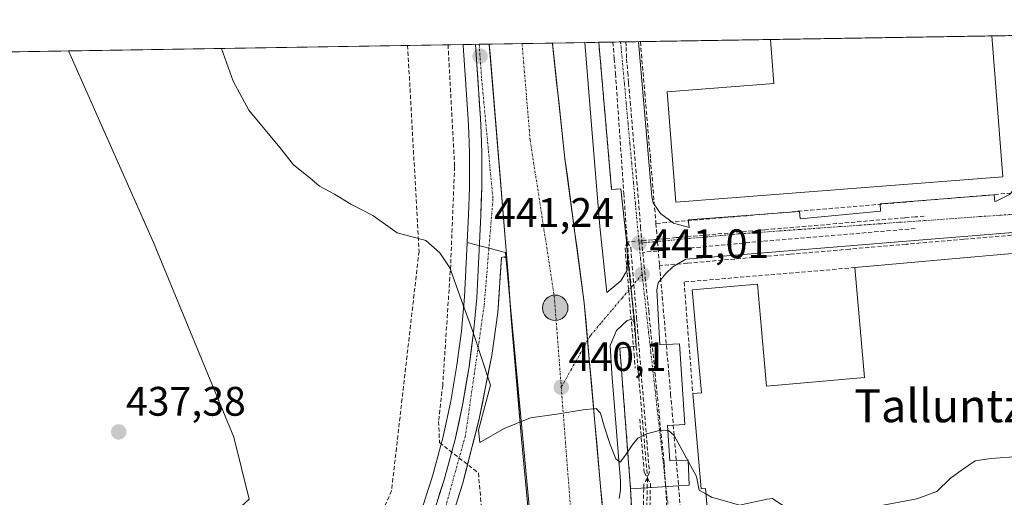
# Model space of a CAD drawing. Units: metres. Extents: x 610783 to 614232, y 4733948 to 4736317.
# Drawn here: x 611565 to 611805, y 4736165 to 4736282 of the extents above; entities that cross this region are included whole.
import ezdxf
from ezdxf.enums import TextEntityAlignment as Align

# ---------------------------------------------------------------- set-up
doc = ezdxf.new("R2010")
doc.units = ezdxf.units.M
doc.header["$MEASUREMENT"] = 0
doc.linetypes.add('TRAZO_Y_PUNTO', pattern=[1, 0.5, -0.25, 0, -0.25])
doc.linetypes.add('TRAZOSX2', pattern=[1.5, 1, -0.5])
for name, color, linetype, lineweight in [('Carretera de calzada única', 19, 'Continuous', 13), ('Carretera de calzada única Cxs', 19, 'Continuous', 13), ('Carretera de calzada única eje', 19, 'TRAZO_Y_PUNTO', 0), ('Carátula', 7, 'Continuous', 5), ('Conducción de agua lineal', 5, 'TRAZOSX2', 0), ('Cultivos herbáceos CxS', 92, 'Continuous', 0), ('Curva de nivel normal', 36, 'Continuous', 0), ('Edificación industrial', 135, 'Continuous', 13), ('Edificación industrial Cxs', 135, 'Continuous', 13), ('Elemento construido', 1, 'Continuous', 0), ('Municipio CxS', 142, 'Continuous', 0), ('Muro lineal', 1, 'TRAZOSX2', 13), ('Núcleo urbano CxS', 19, 'Continuous', 0), ('Pastizal CxS', 92, 'Continuous', 0), ('Punto de cota en terreno', 7, 'Continuous', 0), ('Punto kilométrico de carretera', 7, 'Continuous', 0), ('Recinto industrial', 135, 'TRAZOSX2', 0), ('Recinto industrial CxS', 135, 'Continuous', 0), ('Rótulo de punto de cota en terreno', 19, 'Continuous', 0), ('Texto cartográfico', 19, 'Continuous', 0), ('Vía urbana eje', 5, 'TRAZO_Y_PUNTO', 0)]:
    doc.layers.add(name, color=color, linetype=linetype, lineweight=lineweight)
doc.styles.add('Arial', font='txt', dxfattribs={"height": 0.2})

# ---------------------------------------------------------------- blocks, each defined once
blk = doc.blocks.new('*U151')
at = {"layer": 'Cultivos herbáceos CxS', "color": 92, "linetype": 'Continuous', "lineweight": 0}
blk.add_polyline3d([(611620.95, 4736165.02, 438.93), (611617.19, 4736180.05, 438.98), (611597.67, 4736227.37, 438.28), (611577.04, 4736273.93, 438.15), (611672.96, 4736275.49, 442.07), (611672.97, 4736275.36, 442.07), (611672.97, 4736275.27, 442.06), (611673.33, 4736270.45, 441.9), (611674.17, 4736257.35, 441.47), (611674.32, 4736253.97, 441.37), (611674.51, 4736249.06, 441.2), (611674.48, 4736240.79, 440.93), (611674.23, 4736234.1, 440.71), (611673.94, 4736227.35, 440.49), (611673.64, 4736220.73, 440.35), (611673.31, 4736214.18, 440.22), (611672.53, 4736205.88, 440.06), (611671.42, 4736197.58, 439.9), (611669.97, 4736188.83, 439.81), (611668.11, 4736180.21, 439.72), (611666.56, 4736174.51, 439.64), (611665.49, 4736170.59, 439.63), (611662.42, 4736161.06, 439.56)], dxfattribs=at)
blk = doc.blocks.new('*U154')
at = {"layer": 'Pastizal CxS', "color": 92, "linetype": 'Continuous', "lineweight": 0}
blk.add_polyline3d([(611523.11, 4736273.05, 437.21), (611577.04, 4736273.93, 438.15), (611597.67, 4736227.37, 438.28), (611617.19, 4736180.05, 438.98), (611620.95, 4736165.02, 438.93), (611604.7, 4736150.3, 438.59), (611590.5, 4736141.1, 438.15), (611589.96, 4736129.96, 438.35), (611605.99, 4736122.56, 438.7), (611620.78, 4736117.63, 438.3), (611634.46, 4736107.94, 439.64), (611636.1, 4736106.45, 439.88), (611634.13, 4736103.31, 439.98), (611627.81, 4736094.09, 440.22), (611621.1, 4736085.12, 440.46), (611615.07, 4736077.53, 440.78), (611608.53, 4736070.46, 441.06), (611601.31, 4736063.64, 441.26), (611594.08, 4736056.81, 441.66), (611592.17, 4736055.21, 441.73), (611590.24, 4736053.57, 441.79), (611579.31, 4736044.95, 442.39), (611568.33, 4736036.66, 443.09), (611556.09, 4736028.48, 443.84)], dxfattribs=at)
blk = doc.blocks.new('*U160')
at = {"layer": 'Cultivos herbáceos CxS', "color": 92, "linetype": 'Continuous', "lineweight": 0}
blk.add_polyline3d([(611577.04, 4736273.93, 438.15), (611597.67, 4736227.37, 438.28), (611617.19, 4736180.05, 438.98), (611620.95, 4736165.02, 438.93), (611604.7, 4736150.3, 438.59), (611590.5, 4736141.1, 438.15), (611589.96, 4736129.96, 438.35), (611605.99, 4736122.56, 438.7), (611620.78, 4736117.63, 438.3), (611634.46, 4736107.94, 439.64), (611636.1, 4736106.45, 439.88)], dxfattribs=at)
blk = doc.blocks.new('*U161')
at = {"layer": 'Pastizal CxS', "color": 92, "linetype": 'Continuous', "lineweight": 0}
blk.add_polyline3d([(611577.04, 4736273.93, 438.15), (611597.67, 4736227.37, 438.28), (611617.19, 4736180.05, 438.98), (611620.95, 4736165.02, 438.93), (611604.7, 4736150.3, 438.59), (611590.5, 4736141.1, 438.15), (611589.96, 4736129.96, 438.35), (611605.99, 4736122.56, 438.7), (611620.78, 4736117.63, 438.3), (611634.46, 4736107.94, 439.64), (611636.1, 4736106.45, 439.88)], dxfattribs=at)
blk = doc.blocks.new('5PATER')
at = {"layer": 'Carátula', "linetype": 'Continuous', "lineweight": 5}
h = blk.add_hatch(color=250, dxfattribs=at)
edge = h.paths.add_edge_path()
edge.add_ellipse((0, 0.01), major_axis=(-1.33, -1.34), ratio=0.999422, start_angle=0, end_angle=360)
blk = doc.blocks.new('*U195')
at = {"layer": 'Edificación industrial', "color": 135, "linetype": 'Continuous', "lineweight": 13}
for points in [[(611801.5491, 4736277.591, 444.6648), (611804.2201, 4736243.3501, 443.5067)], [(611804.2201, 4736243.3501, 443.5067), (611724.6601, 4736237.1501, 441.6969), (611722.5601, 4736264.0301, 442.4311), (611748.4901, 4736266.0601, 442.6758), (611747.6587, 4736276.7118, 443.4104)]]:
    blk.add_polyline3d(points, dxfattribs=at)
blk = doc.blocks.new('*U207')
at = {"layer": 'Carretera de calzada única Cxs', "color": 19, "linetype": 'Continuous', "lineweight": 13}
blk.add_polyline3d([(611688.75, 4736162.44, 439.6), (611688.36, 4736166.73, 439.68), (611687.97, 4736171.01, 439.76), (611687.58, 4736175.3, 439.83), (611687.19, 4736179.59, 439.88), (611686.77, 4736184.46, 439.94), (611686.35, 4736189.33, 440.02), (611685.93, 4736194.21, 440.14), (611685.5, 4736199.08, 440.24), (611685.08, 4736203.95, 440.35), (611684.66, 4736208.82, 440.43), (611684.31, 4736213.71, 440.51), (611683.95, 4736218.61, 440.61), (611683.6, 4736223.5, 440.72), (611683.19, 4736228.48, 440.85), (611682.78, 4736233.46, 440.96), (611682.37, 4736238.44, 441.1), (611681.96, 4736243.42, 441.24), (611681.55, 4736248.4, 441.4), (611681.14, 4736253.38, 441.53), (611680.73, 4736258.36, 441.65), (611680.33, 4736263.34, 441.81), (611679.92, 4736268.31, 441.94), (611679.51, 4736273.29, 442.15), (611679.32, 4736275.6, 442.23), (611694.65, 4736275.85, 442.17), (611694.67, 4736275.64, 442.16), (611695.18, 4736271, 442.01), (611695.69, 4736266.35, 441.84), (611696.19, 4736261.71, 441.68), (611696.7, 4736257.06, 441.57), (611697.2, 4736252.42, 441.5), (611697.71, 4736247.77, 441.41), (611698.3, 4736243.39, 441.28), (611698.89, 4736239.02, 441.18), (611699.48, 4736234.64, 440.94), (611700.07, 4736230.26, 440.72), (611700.65, 4736225.88, 440.54), (611701.24, 4736221.51, 440.38), (611701.83, 4736217.13, 440.36), (611702.42, 4736212.75, 440.42), (611702.85, 4736207.89, 440.38), (611703.28, 4736203.03, 440.29), (611703.72, 4736198.17, 440.2), (611704.15, 4736193.31, 440.11), (611704.58, 4736188.46, 440.02), (611705.01, 4736183.6, 439.89), (611705.44, 4736178.74, 439.8), (611705.87, 4736173.88, 439.7), (611706.31, 4736169.02, 439.57), (611706.74, 4736164.16, 439.45)], dxfattribs=at)
blk = doc.blocks.new('5HITCA')
at = {"layer": 'Carátula', "linetype": 'Continuous', "lineweight": 5}
h = blk.add_hatch(color=1, dxfattribs=at)
edge = h.paths.add_edge_path()
edge.add_arc((0, 0), 3.1, 0.0011, 360.0011)
at = {"layer": 'Carátula', "color": 250, "linetype": 'Continuous', "lineweight": 5}
blk.add_circle((0, 0, 0), 3.1, dxfattribs=at)

msp = doc.modelspace()

# ---------------------------------------------------------------- linework, layer by layer
at = {"layer": 'Carretera de calzada única', "color": 19, "linetype": 'Continuous', "lineweight": 13}
for points in [[(611651.2301, 4736126.6901), (611653.2301, 4736130.5201), (611657.6001, 4736140.0401), (611661.6401, 4736150.0001), (611665.2601, 4736160.0901), (611668.3701, 4736169.7301), (611671.0301, 4736179.5001), (611672.9201, 4736188.2701), (611674.3901, 4736197.1401), (611675.5101, 4736205.5401), (611676.3001, 4736213.9601), (611676.6401, 4736220.5901), (611676.9401, 4736227.2201), (611677.2301, 4736233.9801), (611677.4801, 4736240.7301), (611677.5101, 4736249.1101), (611677.3201, 4736254.0901), (611677.1701, 4736257.5101), (611676.3201, 4736270.6601), (611675.95984, 4736275.54216)], [(611676.86562, 4736275.55694), (611675.95984, 4736275.54216)], [(611679.317, 4736275.59693), (611676.86562, 4736275.55694)], [(611687.28425, 4736275.7269), (611679.317, 4736275.59693)], [(611694.65004, 4736275.84707), (611687.28425, 4736275.7269)], [(611703.23414, 4736203.58714), (611702.4201, 4736212.7501), (611697.7101, 4736247.7701), (611694.65004, 4736275.84707)], [(611683.6001, 4736223.5001), (611682.9381, 4736223.9041), (611682.2625, 4736223.7101), (611681.3901, 4736210.3401), (611679.9101, 4736199.9301), (611676.8701, 4736184.5201), (611672.8201, 4736168.6801), (611668.9201, 4736156.4301), (611663.1401, 4736141.4801), (611659.0501, 4736132.2501), (611659.7801, 4736131.1001), (611662.0701, 4736133.0901), (611667.0301, 4736136.5501), (611669.6701, 4736138.0201), (611675.2301, 4736140.4401), (611681.0501, 4736142.0901), (611684.0301, 4736142.6401), (611690.0501, 4736143.1001)], [(611683.6001, 4736223.5001), (611684.6601, 4736208.8201), (611687.1901, 4736179.5901), (611689.1401, 4736158.1501), (611690.0501, 4736143.1001)], [(611717.6683, 4736019.8245), (611717.0501, 4736031.9701), (611710.1901, 4736125.2901), (611703.23414, 4736203.58714)]]:
    msp.add_lwpolyline(points, dxfattribs=at)
at = {"layer": 'Carretera de calzada única Cxs', "color": 19, "linetype": 'Continuous', "lineweight": 13}
msp.add_lwpolyline([(611679.317, 4736275.59693), (611683.6001, 4736223.5001)], dxfattribs=at)
msp.add_lwpolyline([(611679.317, 4736275.59693), (611683.6001, 4736223.5001)], dxfattribs=at)
msp.add_polyline3d([(611666.29675, 4736163.30344, 439.4253), (611667.33345, 4736166.51674, 439.4666), (611668.37015, 4736169.73014, 439.483), (611669.25675, 4736172.98674, 439.4849), (611670.14345, 4736176.24344, 439.5233), (611671.03015, 4736179.50014, 439.5828), (611671.97515, 4736183.88514, 439.6321), (611672.92015, 4736188.27014, 439.6179), (611673.65515, 4736192.70514, 439.6635), (611674.39015, 4736197.14014, 439.6938), (611674.95015, 4736201.34014, 439.8101), (611675.51015, 4736205.54014, 439.9624), (611675.90515, 4736209.75014, 440.0476), (611676.30015, 4736213.96014, 440.0725), (611676.47015, 4736217.27514, 440.1211), (611676.64015, 4736220.59014, 440.2097), (611676.79015, 4736223.90514, 440.3152), (611676.94015, 4736227.22014, 440.4007), (611677.08515, 4736230.60014, 440.5162), (611677.23015, 4736233.98014, 440.642), (611677.35515, 4736237.35514, 440.7382), (611677.48015, 4736240.73014, 440.8726), (611677.49515, 4736244.92014, 441.0534), (611677.51015, 4736249.11014, 441.2276), (611677.32015, 4736254.09014, 441.3677), (611677.17015, 4736257.51014, 441.4473), (611676.88675, 4736261.89344, 441.5668), (611676.60345, 4736266.27674, 441.6959), (611676.32015, 4736270.66014, 441.8676), (611675.95985, 4736275.54214, 442.0776), (611679.31705, 4736275.59694, 442.2334), (611679.50635, 4736273.29384, 442.1467), (611679.91575, 4736268.31444, 441.9376), (611680.32515, 4736263.33514, 441.8088), (611680.73445, 4736258.35574, 441.651), (611681.14385, 4736253.37634, 441.5272), (611681.55325, 4736248.39694, 441.3954), (611681.96265, 4736243.41764, 441.2446), (611682.37195, 4736238.43824, 441.1005), (611682.78135, 4736233.45884, 440.9596), (611683.19075, 4736228.47944, 440.8547), (611683.60015, 4736223.50014, 440.7157), (611683.60015, 4736223.50014, 440.7157), (611682.93815, 4736223.90414, 440.7075), (611682.26255, 4736223.71014, 440.6807), (611681.97175, 4736219.25344, 440.5704), (611681.68095, 4736214.79674, 440.4896), (611681.39015, 4736210.34014, 440.4115), (611680.89675, 4736206.87014, 440.3457), (611680.40345, 4736203.40014, 440.2956), (611679.91015, 4736199.93014, 440.2288), (611679.15015, 4736196.07764, 440.1099), (611678.39015, 4736192.22514, 440.0202), (611677.63015, 4736188.37264, 439.9859), (611676.87015, 4736184.52014, 439.966), (611675.85765, 4736180.56014, 439.8944), (611674.84515, 4736176.60014, 439.8122), (611673.83265, 4736172.64014, 439.7479), (611672.82015, 4736168.68014, 439.6976), (611671.52015, 4736164.59674, 439.7314)], dxfattribs=at)
at = {"layer": 'Carretera de calzada única eje', "color": 19, "linetype": 'TRAZO_Y_PUNTO', "lineweight": 0}
for points in [[(611676.86562, 4736275.55694), (611677.4601, 4736267.1701), (611680.2101, 4736237.9601), (611678.0801, 4736212.0901), (611673.5101, 4736180.4301), (611666.2101, 4736154.2401), (611657.3901, 4736133.2401), (611654.2879, 4736126.1673)], [(611687.28425, 4736275.7269), (611689.2501, 4736252.3101), (611695.1201, 4736214.3801), (611696.8201, 4736192.2101)], [(611696.8201, 4736192.2101), (611700.8501, 4736139.6501)]]:
    msp.add_lwpolyline(points, dxfattribs=at)
at = {"layer": 'Conducción de agua lineal', "color": 5, "linetype": 'TRAZOSX2', "lineweight": 0}
for points in [[(611659.4636, 4736275.273, 441.92048), (611662.2331, 4736225.2257, 439.89873)], [(611669.3035, 4736275.4336, 441.77416), (611670.8996, 4736245.8115, 440.73474), (611669.929, 4736221.9416, 440.02277), (611667.9883, 4736192.6517, 439.44798), (611666.9781, 4736183.9317, 439.31594), (611667.218, 4736178.7517, 439.25256), (611676.6878, 4736171.3786, 439.8259), (611687.3649, 4736044.0017, 438.8569), (611691.5148, 4736040.4516, 438.80627), (611719.3658, 4736042.4672, 438.88862)], [(611709.3819, 4736276.0874, 442.53114), (611709.7121, 4736272.0639, 442.43184), (611710.01, 4736268.4409, 442.34683)], [(611712.5198, 4736276.1386, 442.53445), (611712.583, 4736274.8061, 442.50124), (611712.6573, 4736273.2406, 442.46303), (611712.7141, 4736272.0428, 442.43632)], [(611716.0611, 4736276.1964, 442.54198), (611717.1159, 4736263.8998, 442.19382), (611718.5025, 4736247.7338, 441.80252), (611719.8502, 4736232.0208, 441.42303)], [(611712.7141, 4736272.0428, 442.43632), (611712.988, 4736268.7523, 442.36406), (611713.2015, 4736266.1878, 442.28176), (611715.318, 4736240.765, 441.60416), (611716.1215, 4736231.1132, 441.35494), (611716.3945, 4736227.8335, 441.25836), (611716.631, 4736224.9929, 441.1784)], [(611710.01, 4736268.4409, 442.34683), (611712.0324, 4736239.3289, 441.54433), (611712.8531, 4736227.5209, 441.21736)], [(611806.1642, 4736239.3935, 443.34726), (611764.3462, 4736235.8221, 442.32143), (611722.4102, 4736232.2398, 441.46204), (611719.8502, 4736232.0208, 441.42303)], [(611867.3681, 4736234.4506, 441.78876), (611864.4261, 4736234.1967, 441.87875), (611836.207, 4736231.7591, 442.7522), (611794.6699, 4736228.1722, 442.91548), (611780.655, 4736226.9619, 442.64786), (611766.9522, 4736225.7785, 442.34298), (611752.452, 4736224.5263, 442.047), (611727.4469, 4736222.3677, 441.41358), (611722.9719, 4736221.9818, 441.2279), (611720.7279, 4736221.7878, 441.14795)], [(611719.8502, 4736232.0208, 441.42303), (611720.7279, 4736221.7878, 441.14795)], [(611785.0501, 4736233.7928, 442.73217), (611782.8833, 4736233.6075, 442.68558), (611780.2552, 4736233.3828, 442.61879), (611748.6841, 4736230.6834, 441.943)], [(611748.6841, 4736230.6834, 441.943), (611746.3554, 4736230.4779, 441.86308), (611724.7131, 4736228.5677, 441.40446), (611719.0254, 4736228.0657, 441.31686), (611716.3945, 4736227.8335, 441.25836), (611712.8531, 4736227.5209, 441.21736)], [(611782.8897, 4736230.782, 442.65866), (611745.6598, 4736227.6615, 441.8634)], [(611712.8531, 4736227.5209, 441.21736), (611712.325, 4736226.0149, 441.17267), (611714.5335, 4736200.2629, 440.50609), (611714.8234, 4736196.885, 440.42256)], [(611712.8531, 4736227.5209, 441.21736), (611717.7678, 4736170.124, 439.75591)], [(611712.8531, 4736227.5209, 441.21736), (611713.721, 4736226.1559, 441.1878), (611715.1267, 4736209.2139, 440.70856), (611718.2378, 4736171.694, 439.78529), (611717.7678, 4736170.124, 439.75591)], [(611745.6598, 4736227.6615, 441.8634), (611727.6051, 4736225.9838, 441.42251), (611716.631, 4736224.9929, 441.1784)], [(611662.2331, 4736225.2257, 439.89873), (611655.5508, 4736167.0499, 438.99608)], [(611716.631, 4736224.9929, 441.1784), (611718.0769, 4736210.7658, 440.81975), (611721.8398, 4736173.7399, 439.79585)], [(611720.7279, 4736221.7878, 441.14795), (611722.9703, 4736195.6518, 440.42771), (611723.4102, 4736190.5328, 440.27644), (611725.7649, 4736163.0762, 439.15911), (611726.6114, 4736153.2059, 439.13839), (611722.1838, 4736127.947, 439.02185)], [(611715.8911, 4736184.448, 440.09994), (611716.9968, 4736171.553, 439.79346), (611717.7678, 4736170.124, 439.75591)], [(611721.8398, 4736173.7399, 439.79585), (611722.1547, 4736168.6607, 439.69879), (611724.6548, 4736128.3379, 439.02467)], [(611717.7678, 4736170.124, 439.75591), (611716.8797, 4736168.661, 439.73087), (611716.8747, 4736168.319, 439.72142), (611716.8657, 4736167.643, 439.69944), (611716.301, 4736126.1372, 439.01781), (611716.2587, 4736123.0321, 439.03317), (611716.8707, 4736122.0081, 439.05019)], [(611717.7678, 4736170.124, 439.75591), (611718.5087, 4736168.732, 439.72079), (611717.4997, 4736123.3141, 439.04833), (611716.8707, 4736122.0081, 439.05019)], [(611717.7678, 4736170.124, 439.75591), (611716.8707, 4736122.0081, 439.05019)], [(611655.5508, 4736167.0499, 438.99608), (611631.6195, 4736112.0144, 438.25713)]]:
    msp.add_polyline3d(points, dxfattribs=at)
at = {"layer": 'Cultivos herbáceos CxS', "color": 92, "linetype": 'Continuous', "lineweight": 0}
for points in [[(611672.95988, 4736275.49322, 442.07333), (611577.04445, 4736273.92849, 438.15066)], [(611672.95988, 4736275.49322, 442.07333), (611672.9713, 4736275.3597, 442.06824), (611672.9721, 4736275.2695, 442.06452), (611673.3273, 4736270.4529, 441.89831), (611674.1743, 4736257.3477, 441.46906), (611674.3225, 4736253.9673, 441.37308), (611674.5099, 4736249.0583, 441.1977), (611674.4803, 4736240.7911, 440.93351), (611674.2325, 4736234.0999, 440.71337), (611673.9429, 4736227.3523, 440.49145)], [(611673.9429, 4736227.3523, 440.49145), (611673.6435, 4736220.7347, 440.35188), (611673.3073, 4736214.1771, 440.21646), (611672.5287, 4736205.8787, 440.05696), (611671.4227, 4736197.5837, 439.90096), (611669.9723, 4736188.8317, 439.81434), (611668.1143, 4736180.2107, 439.71837), (611666.5631, 4736174.5133, 439.64115), (611665.4937, 4736170.5851, 439.62729), (611662.4199, 4736161.0575, 439.5587), (611658.8371, 4736151.0709, 439.54647), (611654.8455, 4736141.2303, 439.57539), (611650.5349, 4736131.8397, 439.60895), (611648.5691, 4736128.0657, 439.65418), (611647.0465, 4736125.1405, 439.67897), (611645.7753, 4736122.6765, 439.69403), (611640.1385, 4736112.8761, 439.80947), (611636.1017, 4736106.4451, 439.88162)]]:
    msp.add_polyline3d(points, dxfattribs=at)
at = {"layer": 'Curva de nivel normal', "color": 36, "linetype": 'Continuous', "lineweight": 0}
for points in [[(611731.9789, 4736166.2949, 440), (611730.38, 4736167.22, 440), (611729.7, 4736170.49, 440), (611724.29, 4736180.49, 440), (611722.91, 4736181.69, 440), (611721, 4736181.77, 440), (611717.57, 4736180.88, 440), (611715.43, 4736179.83, 440), (611714.07, 4736178.13, 440), (611712.46, 4736175.71, 440), (611711.16, 4736174.03, 440), (611710.05, 4736174.79, 440), (611708.69, 4736178.31, 440), (611707.22, 4736182.77, 440), (611706.37, 4736185.89, 440), (611705.34, 4736187.03, 440), (611702.17, 4736186.7, 440), (611696.23, 4736185.78, 440), (611689.34, 4736184.8, 440), (611682.91, 4736182.18, 440), (611677, 4736178.82, 440), (611676.7, 4736181.75, 440), (611679.59, 4736192.71, 440), (611675.28, 4736205.8, 440), (611672.86, 4736212.38, 440), (611669.76, 4736221.22, 440), (611667.28, 4736224.91, 440), (611663.91, 4736227.86, 440), (611656.92, 4736229.72, 440), (611650.99, 4736233.97, 440), (611645.68, 4736236.74, 440), (611641.67, 4736239.16, 440), (611638.04, 4736241.05, 440), (611635.67, 4736243.14, 440), (611631.7, 4736246.27, 440), (611628.36, 4736250.45, 440), (611620.84, 4736259.58, 440), (611617.01, 4736266.59, 440), (611614.18806, 4736274.53444, 440)], [(611807.97, 4736175.37, 440), (611801.3, 4736174.91, 440), (611797.48, 4736174.32, 440), (611794.35, 4736172.22, 440), (611791.42, 4736170, 440), (611788.16, 4736166.88, 440), (611783.28, 4736165.13, 440), (611775.07, 4736163.59, 440), (611757.3, 4736162.07, 440), (611752.42, 4736162.46, 440), (611749.44, 4736164.27, 440), (611748.15, 4736165.16, 440), (611746.85, 4736165.01, 440), (611740.17, 4736163.56, 440), (611735.96, 4736164.78, 440), (611733.37, 4736165.49, 440), (611731.9789, 4736166.2949, 440)]]:
    msp.add_polyline3d(points, dxfattribs=at)
at = {"layer": 'Edificación industrial', "color": 135, "linetype": 'Continuous', "lineweight": 13}
for points in [[(611801.5491, 4736277.5911, 444.6648), (611747.6587, 4736276.7119, 443.4104)], [(611733.1801, 4736152.8101, 439.3071), (611731.8601, 4736167.6301, 439.8078), (611730.8701, 4736167.5401, 439.7332), (611728.8101, 4736190.6801, 440.9144), (611730.8801, 4736190.8701, 441.3903), (611728.6601, 4736215.8601, 441.6884), (611744.5501, 4736217.2801, 442.0906), (611746.7501, 4736192.4901, 442.3021), (611770.5701, 4736194.6101, 442.6218), (611768.2001, 4736221.2901, 442.4037), (611864.7701, 4736229.8801, 441.913)]]:
    msp.add_polyline3d(points, dxfattribs=at)
at = {"layer": 'Edificación industrial Cxs', "color": 135, "linetype": 'Continuous', "lineweight": 13}
msp.add_polyline3d([(611747.6587, 4736276.7119, 443.41036), (611801.5491, 4736277.5911, 444.66482), (611804.2201, 4736243.3501, 443.50669), (611724.6601, 4736237.1501, 441.69694), (611722.5601, 4736264.0301, 442.43112), (611748.4901, 4736266.0601, 442.6758), (611747.6587, 4736276.7119, 443.41036)], close=True, dxfattribs=at)
msp.add_polyline3d([(611733.1801, 4736152.8101, 439.3071), (611731.8601, 4736167.6301, 439.80783), (611730.8701, 4736167.5401, 439.73323), (611728.8101, 4736190.6801, 440.9144), (611730.8801, 4736190.8701, 441.39028), (611728.6601, 4736215.8601, 441.68844), (611744.5501, 4736217.2801, 442.09059), (611746.7501, 4736192.4901, 442.30209), (611770.5701, 4736194.6101, 442.62182), (611768.2001, 4736221.2901, 442.40373), (611864.7701, 4736229.8801, 441.91298)], dxfattribs=at)
at = {"layer": 'Elemento construido', "color": 1, "linetype": 'Continuous', "lineweight": 0}
for points in [[(611715.5693, 4736276.1883, 442.541), (611715.5701, 4736276.1801, 442.5408), (611718.8701, 4736238.5901, 441.6521), (611719.1401, 4736237.0501, 441.5982), (611720.9801, 4736234.4301, 441.5099), (611724.0801, 4736232.1101, 441.4892), (611727.9601, 4736231.0101, 441.5089), (611727.6901, 4736232.9301, 441.5553), (611754.7301, 4736234.9401, 442.1357), (611754.9201, 4736233.1801, 442.085), (611774.4801, 4736235.0101, 442.5053), (611774.3901, 4736236.7501, 442.5557), (611802.0501, 4736239.0101, 443.1637), (611802.2301, 4736237.3301, 443.133), (611802.6001, 4736237.4301, 443.1476), (611805.8301, 4736239.0701, 443.3147), (611808.2601, 4736241.7501, 443.5044), (611809.5701, 4736245.1301, 443.6246), (611809.5801, 4736248.7601, 443.7457), (611808.2101, 4736266.7101, 444.2175), (611807.3501, 4736277.6801, 444.4782), (611807.3497, 4736277.6856, 444.4783)], [(611702.5097, 4736275.9753, 442.674), (611702.5101, 4736275.9701, 442.6738), (611704.1901, 4736255.9301, 441.9895), (611706.2301, 4736231.2901, 441.4155), (611707.8701, 4736215.2401, 440.7095), (611711.3001, 4736218.0701, 440.9083), (611712.8501, 4736220.6801, 441.0172), (611712.9401, 4736223.8201, 441.1186), (611712.6601, 4736227.8201, 441.2236), (611711.2801, 4736240.4601, 441.5807), (611709.0501, 4736240.2301, 441.6461), (611705.9401, 4736276.0201, 442.5497), (611705.9391, 4736276.0312, 442.55)], [(611820.5501, 4736230.9401, 443.2462), (611727.1201, 4736223.3001, 441.3948), (611723.9801, 4736221.4801, 441.2701), (611722.2301, 4736219.8501, 441.1674), (611720.3701, 4736217.6101, 441.0635), (611720.0701, 4736215.8801, 441.0184), (611720.7801, 4736202.5501, 440.5877), (611725.5501, 4736202.7901, 441.2149), (611726.8901, 4736183.1801, 440.1791), (611722.6901, 4736182.9201, 440.0214), (611723.1901, 4736174.3101, 439.8189), (611727.6901, 4736174.5001, 439.9106), (611727.9401, 4736168.3801, 439.7318), (611713.6701, 4736167.5201, 439.7667), (611711.0501, 4736201.7401, 440.5881), (611715.0101, 4736202.1701, 440.5389), (611714.7301, 4736207.5901, 440.6634), (611714.2301, 4736208.5401, 440.675), (611713.7101, 4736208.6601, 440.6692), (611712.8301, 4736208.4701, 440.6496), (611710.2101, 4736205.9901, 440.5691), (611708.7301, 4736202.3801, 440.455), (611709.1201, 4736195.5801, 440.3519), (611711.2601, 4736169.3801, 439.8455), (611711.2601, 4736167.1801, 439.7936), (611710.9201, 4736165.2201, 439.731)]]:
    msp.add_polyline3d(points, dxfattribs=at)
at = {"layer": 'Municipio CxS', "color": 142, "linetype": 'Continuous', "lineweight": 0}
msp.add_polyline3d([(611560.1588, 4736273.653, 437.3424), (611565.1516, 4736273.7345, 437.525), (611570.1445, 4736273.8159, 438.1559), (611575.1373, 4736273.8974, 438.1369), (611580.1301, 4736273.9788, 438.1414), (611585.123, 4736274.0603, 438.2909), (611590.1158, 4736274.1417, 438.4757), (611595.1086, 4736274.2232, 438.7218), (611600.1014, 4736274.3046, 438.9455), (611605.0943, 4736274.3861, 439.2889), (611610.0871, 4736274.4675, 439.6132), (611615.0799, 4736274.549, 440.0117), (611620.0728, 4736274.6304, 440.3334), (611625.0656, 4736274.7119, 440.7237), (611630.0584, 4736274.7933, 441.0239), (611635.0512, 4736274.8748, 441.2263), (611640.0441, 4736274.9562, 441.3673), (611645.0369, 4736275.0377, 441.4638), (611650.0297, 4736275.1191, 441.6584), (611655.0226, 4736275.2006, 441.9237), (611660.0154, 4736275.2821, 441.9052), (611665.0082, 4736275.3635, 441.8033), (611670.0011, 4736275.445, 441.7734), (611674.9939, 4736275.5264, 442.0117), (611679.9867, 4736275.6079, 442.2619), (611684.9795, 4736275.6893, 442.3797), (611689.9724, 4736275.7708, 442.3331), (611694.9652, 4736275.8522, 442.1554), (611699.958, 4736275.9337, 442.5191), (611704.9509, 4736276.0151, 442.5858), (611709.9437, 4736276.0966, 442.5314), (611714.9365, 4736276.178, 442.5396), (611719.9293, 4736276.2595, 442.7172), (611724.9222, 4736276.3409, 442.9113), (611729.915, 4736276.4224, 443.1013), (611734.9078, 4736276.5038, 443.1571), (611739.9007, 4736276.5853, 443.2814), (611744.8935, 4736276.6667, 443.4175), (611749.8863, 4736276.7482, 443.3254), (611754.8792, 4736276.8296, 443.2344), (611759.872, 4736276.9111, 443.3118), (611764.8648, 4736276.9925, 443.513), (611769.8576, 4736277.074, 443.7706), (611774.8505, 4736277.1554, 444.0506), (611779.8433, 4736277.2369, 444.3062), (611784.8361, 4736277.3183, 444.52), (611789.829, 4736277.3998, 444.6555), (611794.8218, 4736277.4812, 444.6901), (611799.8146, 4736277.5627, 444.6744), (611804.8074, 4736277.6441, 444.5412)], dxfattribs=at)
at = {"layer": 'Muro lineal', "color": 1, "linetype": 'TRAZOSX2', "lineweight": 13}
msp.add_polyline3d([(611768.2001, 4736221.2901, 442.4037), (611726.6801, 4736217.7801, 441.4448), (611728.8101, 4736190.6801, 440.9144)], dxfattribs=at)
at = {"layer": 'Núcleo urbano CxS', "color": 19, "linetype": 'Continuous', "lineweight": 0}
for points in [[(611724.9587, 4735782.6191, 440.41575), (611719.3021, 4735842.5437, 439.42913), (611717.8007, 4735858.4565, 439.27239), (611716.2221, 4735875.1889, 439.09565), (611695.5205, 4736094.6165, 439.01704), (611694.5115, 4736105.3123, 439.05112), (611692.3763, 4736127.9487, 439.25291), (611692.3651, 4736128.0667, 439.25315), (611690.6711, 4736146.0251, 439.38857), (611684.4691, 4736211.7741, 440.50992), (611683.2289, 4736224.9225, 440.81503), (611673.9429, 4736227.3523, 440.49145), (611674.2325, 4736234.0999, 440.71337), (611674.4803, 4736240.7911, 440.93351), (611674.5099, 4736249.0583, 441.1977), (611674.3225, 4736253.9673, 441.37308), (611674.1743, 4736257.3477, 441.46906), (611673.3273, 4736270.4529, 441.89831), (611672.9721, 4736275.2695, 442.06452), (611672.9713, 4736275.3597, 442.06824), (611672.95988, 4736275.49322, 442.07333), (612042.99717, 4736281.52987, 443.51521)], [(612042.99717, 4736281.52987, 443.51521), (611672.95988, 4736275.49322, 442.07333)], [(611672.95988, 4736275.49322, 442.07333), (611672.9713, 4736275.3597, 442.06824), (611672.9721, 4736275.2695, 442.06452), (611673.3273, 4736270.4529, 441.89831), (611674.1743, 4736257.3477, 441.46906), (611674.3225, 4736253.9673, 441.37308), (611674.5099, 4736249.0583, 441.1977), (611674.4803, 4736240.7911, 440.93351), (611674.2325, 4736234.0999, 440.71337), (611673.9429, 4736227.3523, 440.49145)], [(611673.9429, 4736227.3523, 440.49145), (611673.6435, 4736220.7347, 440.35188), (611673.3073, 4736214.1771, 440.21646), (611672.5287, 4736205.8787, 440.05696), (611671.4227, 4736197.5837, 439.90096), (611669.9723, 4736188.8317, 439.81434), (611668.1143, 4736180.2107, 439.71837), (611666.5631, 4736174.5133, 439.64115), (611665.4937, 4736170.5851, 439.62729), (611662.4199, 4736161.0575, 439.5587), (611658.8371, 4736151.0709, 439.54647), (611654.8455, 4736141.2303, 439.57539), (611650.5349, 4736131.8397, 439.60895), (611648.5691, 4736128.0657, 439.65418), (611647.0465, 4736125.1405, 439.67897), (611645.7753, 4736122.6765, 439.69403), (611640.1385, 4736112.8761, 439.80947), (611636.1017, 4736106.4451, 439.88162)], [(611662.4199, 4736161.0575, 439.5587), (611665.4937, 4736170.5851, 439.62729), (611666.5631, 4736174.5133, 439.64115), (611668.1143, 4736180.2107, 439.71837), (611669.9723, 4736188.8317, 439.81434), (611671.4227, 4736197.5837, 439.90096), (611672.5287, 4736205.8787, 440.05696), (611673.3073, 4736214.1771, 440.21646), (611673.6435, 4736220.7347, 440.35188), (611673.9429, 4736227.3523, 440.49145), (611683.2289, 4736224.9225, 440.81503), (611684.4691, 4736211.7741, 440.50992), (611690.6711, 4736146.0251, 439.38857)], [(611673.9429, 4736227.3523, 440.49145), (611683.2289, 4736224.9225, 440.81503), (611684.4691, 4736211.7741, 440.50992), (611690.6711, 4736146.0251, 439.38857), (611692.3651, 4736128.0667, 439.25315), (611692.3763, 4736127.9487, 439.25291), (611694.5115, 4736105.3123, 439.05112), (611695.5205, 4736094.6165, 439.01704), (611716.2221, 4735875.1889, 439.09565)], [(611673.9429, 4736227.3523, 440.49145), (611683.2289, 4736224.9225, 440.81503), (611684.4691, 4736211.7741, 440.50992), (611690.6711, 4736146.0251, 439.38857), (611692.3651, 4736128.0667, 439.25315), (611692.3763, 4736127.9487, 439.25291), (611694.5115, 4736105.3123, 439.05112), (611695.5205, 4736094.6165, 439.01704), (611716.2221, 4735875.1889, 439.09565)]]:
    msp.add_polyline3d(points, dxfattribs=at)
at = {"layer": 'Pastizal CxS', "color": 92, "linetype": 'Continuous', "lineweight": 0}
msp.add_polyline3d([(611577.04445, 4736273.92849, 438.15066), (611523.11134, 4736273.04865, 437.21371)], dxfattribs=at)
at = {"layer": 'Recinto industrial', "color": 135, "linetype": 'TRAZOSX2', "lineweight": 0}
msp.add_polyline3d([(611705.9391, 4736276.0312, 442.55002), (611705.9401, 4736276.0201, 442.54971), (611709.0501, 4736240.2301, 441.64607), (611711.2801, 4736240.4601, 441.58073), (611712.4221, 4736230.0005, 441.29158), (611712.6601, 4736227.8201, 441.22362), (611712.9401, 4736223.8201, 441.11859), (611714.7301, 4736207.5901, 440.6634), (611715.0101, 4736202.1701, 440.53894), (611711.0501, 4736201.7401, 440.58808), (611713.6701, 4736167.5201, 439.76665), (611715.0501, 4736139.9601, 439.23142), (611719.1201, 4736053.4301, 438.8286), (611719.1412, 4736049.8175, 438.82159), (611719.1901, 4736041.4301, 438.88184), (611719.2301, 4736039.6501, 438.88965), (611720.0501, 4736038.1801, 438.92581), (611721.4615, 4736037.0616, 438.97046), (611724.0707, 4736034.9938, 439.00229), (611725.6401, 4736033.7501, 439.03909), (611725.8254, 4736033.4696, 439.04481), (611728.1701, 4736029.9201, 439.19255), (611728.6001, 4736028.0901, 439.23205), (611731.0501, 4736004.3601, 439.66396)], dxfattribs=at)
at = {"layer": 'Recinto industrial CxS', "color": 135, "linetype": 'Continuous', "lineweight": 0}
for points in [[(611715.0501, 4736139.9601, 439.23142), (611713.6701, 4736167.5201, 439.76665), (611711.0501, 4736201.7401, 440.58808), (611715.0101, 4736202.1701, 440.53894), (611714.7301, 4736207.5901, 440.6634), (611712.9401, 4736223.8201, 441.11859), (611712.6601, 4736227.8201, 441.22362), (611712.4221, 4736230.0005, 441.29158), (611711.2801, 4736240.4601, 441.58073), (611709.0501, 4736240.2301, 441.64607), (611705.9401, 4736276.0201, 442.54971), (611705.9391, 4736276.0312, 442.55002), (612024.6602, 4736281.2307, 442.47342)], [(612024.6602, 4736281.2307, 442.47342), (611705.9391, 4736276.0312, 442.55002)]]:
    msp.add_polyline3d(points, dxfattribs=at)
at = {"layer": 'Vía urbana eje', "color": 5, "linetype": 'TRAZO_Y_PUNTO', "lineweight": 0}
for points in [[(611711.24548, 4736276.1178), (611711.7301, 4736270.9001), (611712.1701, 4736266.0501), (611712.6201, 4736261.1901), (611713.0501, 4736256.3401), (611713.5101, 4736251.4901), (611713.9401, 4736246.6401), (611714.3901, 4736241.7901), (611714.8301, 4736236.9301), (611715.7301, 4736227.2301)], [(611813.1401, 4736234.7201), (611808.2801, 4736234.3601), (611803.4201, 4736234.0101), (611798.5501, 4736233.6801), (611783.9601, 4736232.6301), (611779.1001, 4736232.2901), (611774.2301, 4736231.9301), (611769.3701, 4736231.5901), (611764.5101, 4736231.2401), (611759.6401, 4736230.9001), (611754.7801, 4736230.5501), (611749.9201, 4736230.1901), (611745.0501, 4736229.8401), (611740.1901, 4736229.5101), (611730.4101, 4736228.5901), (611725.5101, 4736228.1401), (611720.6201, 4736227.6801), (611715.7301, 4736227.2301)], [(611715.7301, 4736227.2301), (611716.1001, 4736223.4301), (611716.4801, 4736219.6401)], [(611716.4801, 4736219.6401), (611714.0501, 4736216.7601), (611711.6201, 4736213.8901), (611709.0301, 4736210.8401), (611706.4601, 4736207.8001), (611703.8901, 4736204.7501), (611703.23414, 4736203.58714)], [(611716.4801, 4736219.6401), (611717.0101, 4736214.9301), (611717.5301, 4736210.2401), (611718.0701, 4736205.5401), (611718.5801, 4736200.8401), (611719.1201, 4736196.1501), (611719.6401, 4736191.4401), (611720.1701, 4736186.7501), (611721.2101, 4736177.3401), (611721.7501, 4736172.6601), (611722.2601, 4736167.9601), (611722.8001, 4736163.2601), (611723.3201, 4736158.5601), (611723.8501, 4736153.8601), (611723.3301, 4736148.9401), (611722.8201, 4736144.0401), (611722.3001, 4736139.1101), (611721.8001, 4736134.2101), (611720.7601, 4736124.3801)], [(611703.23414, 4736203.58714), (611701.6001, 4736200.6901), (611699.3001, 4736196.6401), (611696.8201, 4736192.2101)]]:
    msp.add_lwpolyline(points, dxfattribs=at)

# ---------------------------------------------------------------- block references
at = {"layer": 'Carretera de calzada única Cxs', "color": 19, "linetype": 'Continuous', "lineweight": 13}
msp.add_blockref('*U207', (0, 0), dxfattribs=at)
at = {"layer": 'Cultivos herbáceos CxS', "color": 92, "linetype": 'Continuous', "lineweight": 0}
for name in ['*U151', '*U160']:
    msp.add_blockref(name, (0, 0), dxfattribs=at)
at = {"layer": 'Edificación industrial', "color": 135, "linetype": 'Continuous', "lineweight": 13}
msp.add_blockref('*U195', (0, 0), dxfattribs=at)
at = {"layer": 'Pastizal CxS', "color": 92, "linetype": 'Continuous', "lineweight": 0}
for name in ['*U154', '*U161']:
    msp.add_blockref(name, (0, 0), dxfattribs=at)
at = {"layer": 'Punto de cota en terreno', "linetype": 'Continuous', "lineweight": 0}
for p in [(611677.08, 4736272.68, 442.0271), (611715.74, 4736227.23, 441.24), (611716.49, 4736219.64, 441.01), (611696.82, 4736192.21, 440.0959), (611589.2, 4736181.35, 437.38)]:
    msp.add_blockref('5PATER', p, dxfattribs=at)
at = {"layer": 'Punto kilométrico de carretera', "linetype": 'Continuous', "lineweight": 0}
msp.add_blockref('5HITCA', (611695.3397, 4736211.5154, 440.4283), dxfattribs=at)

# ---------------------------------------------------------------- texts
at = {"layer": 'Rótulo de punto de cota en terreno', "color": 19, "linetype": 'Continuous', "lineweight": 0, "style": 'Arial'}
for s, p in [('441,24', (611680.4887, 4736228.9939)), ('441,01', (611718.2539, 4736221.4039)), ('440,1', (611698.5839, 4736193.9739)), ('437,38', (611590.9639, 4736183.1139))]:
    msp.add_text(s, height=7, dxfattribs=at).set_placement(p, align=Align.BOTTOM_LEFT)
at = {"layer": 'Texto cartográfico', "color": 19, "linetype": 'Continuous', "lineweight": 0, "style": 'Arial'}
msp.add_text('Talluntze', height=8, dxfattribs=at).set_placement((611791.7872, 4736187.71015), align=Align.MIDDLE_CENTER)

doc.saveas('drawing.dxf')
